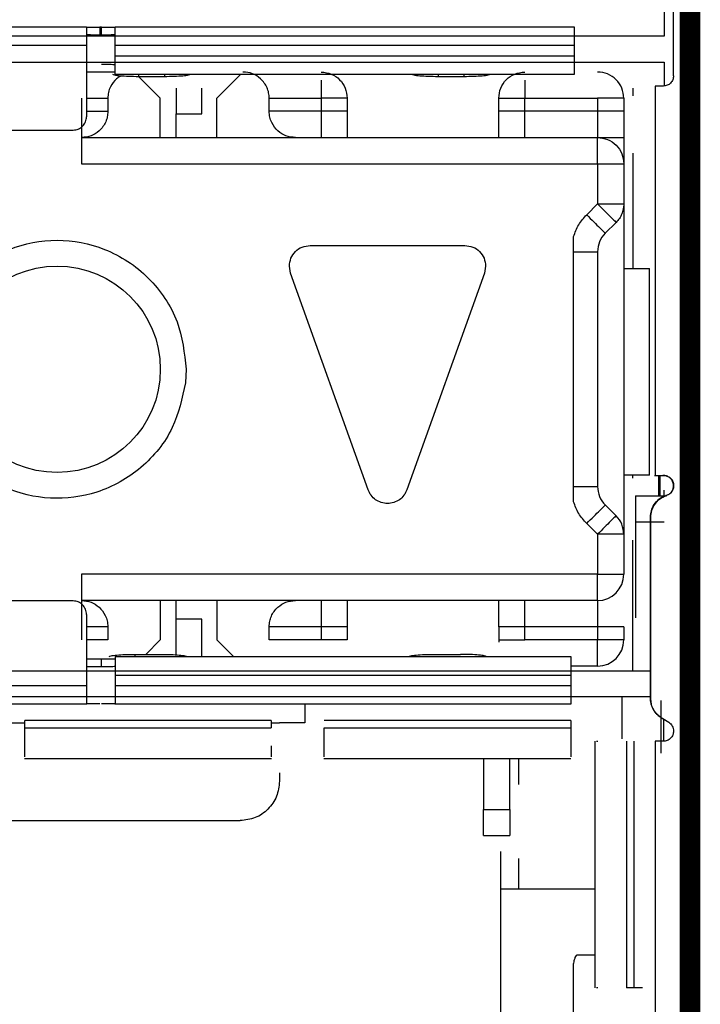
# Model space of a CAD drawing. Units: millimetres. Extents: x 817 to 1537, y -940 to -126.
# Drawn here: x 1369 to 1376, y -892 to -882 of the extents above; entities that cross this region are included whole.
import ezdxf

# ---------------------------------------------------------------- set-up
doc = ezdxf.new("R2010")
doc.units = ezdxf.units.MM

msp = doc.modelspace()

# ---------------------------------------------------------------- linework, layer by layer
at = {"linetype": 'Continuous', "lineweight": 25}
for p, q in [((1375.5839, -897.3717), (1375.584, -873.7341)), ((1375.3917, -881.9217), (1375.3917, -882.3521)), ((1375.4831, -882.7341), (1375.4831, -881.9217)), ((1362.3226, -882.2612), (1369.7981, -882.2612)), ((1369.9281, -882.2634), (1369.9281, -882.3396)), ((1369.9443, -882.2634), (1369.9281, -882.2634)), ((1369.9443, -882.3396), (1369.9443, -882.2634)), ((1370.0743, -882.2612), (1374.5214, -882.2612)), ((1375.3917, -882.3521), (1356.6376, -882.3521)), ((1369.9281, -882.3396), (1369.9443, -882.3396)), ((1362.3226, -882.4394), (1369.7981, -882.4394)), ((1369.7981, -882.4394), (1369.7981, -883.131)), ((1374.5214, -882.4406), (1370.0743, -882.4399)), ((1370.0743, -882.5407), (1370.0743, -882.4399)), ((1374.5214, -882.4406), (1374.5214, -882.5415)), ((1356.6376, -882.6021), (1375.3916, -882.6021)), ((1370.0743, -882.5407), (1374.5214, -882.5415)), ((1375.3916, -882.6021), (1375.3916, -882.8337)), ((1369.9443, -882.6986), (1369.7981, -882.6986)), ((1370.0714, -882.7185), (1374.5245, -882.7185)), ((1370.3026, -882.7185), (1370.3026, -882.7435)), ((1370.5526, -882.7435), (1370.3026, -882.7435)), ((1370.5124, -882.9519), (1370.3039, -882.7435)), ((1370.5526, -882.7185), (1370.5526, -882.7435)), ((1370.8026, -882.7185), (1370.8026, -882.7217)), ((1371.2923, -882.7185), (1371.0589, -882.9519)), ((1372.9526, -882.7217), (1372.9526, -882.7185)), ((1373.2026, -882.7185), (1373.2026, -882.7435)), ((1373.4526, -882.7435), (1373.2026, -882.7435)), ((1373.4526, -882.7185), (1373.4526, -882.7435)), ((1373.7026, -882.7185), (1373.7026, -882.7217)), ((1370.6652, -882.8561), (1370.6652, -883.104)), ((1370.9152, -883.104), (1370.9152, -882.8561)), ((1375.0896, -882.8561), (1375.0896, -882.9282)), ((1375.3033, -882.8341), (1375.3033, -886.6067)), ((1375.3831, -882.8341), (1375.3033, -882.8341)), ((1369.7981, -882.9519), (1370.0044, -882.9519)), ((1370.0044, -882.9519), (1370.0044, -883.0789)), ((1370.5124, -883.3329), (1370.5124, -882.9519)), ((1371.0589, -883.3329), (1371.0589, -882.9519)), ((1371.5669, -883.0789), (1371.5669, -882.9519)), ((1371.5669, -882.9519), (1372.0711, -882.9519)), ((1372.0711, -882.9519), (1372.0711, -883.3329)), ((1372.3211, -882.9519), (1372.3211, -883.0789)), ((1373.7911, -883.0789), (1373.7911, -882.9519)), ((1374.0411, -882.9519), (1374.7466, -882.9519)), ((1374.0411, -883.3329), (1374.0411, -882.9519)), ((1374.7466, -882.9519), (1374.7466, -883.3329)), ((1375.0006, -882.9519), (1375.0006, -883.0789)), ((1369.7981, -883.0789), (1370.0044, -883.0789)), ((1372.3211, -883.0789), (1371.5669, -883.0789)), ((1375.0006, -883.0789), (1373.7911, -883.0789)), ((1370.6652, -883.104), (1370.9152, -883.104)), ((1362.4527, -883.261), (1369.6681, -883.261)), ((1369.7504, -883.2059), (1369.7504, -883.5869)), ((1369.7504, -883.3329), (1375.0006, -883.3329)), ((1375.0006, -883.3329), (1375.0006, -887.5658)), ((1375.0896, -883.4836), (1375.0896, -884.6034)), ((1369.7504, -883.5869), (1375.0006, -883.5869)), ((1374.7466, -883.5869), (1374.7466, -883.9758)), ((1374.6414, -884.081), (1374.7466, -883.9758)), ((1374.7466, -883.9758), (1374.7657, -883.9758)), ((1374.9262, -884.1554), (1374.821, -884.2606)), ((1374.5146, -884.4402), (1374.5146, -884.2923)), ((1371.9626, -884.3791), (1373.4626, -884.3791)), ((1374.5146, -886.7138), (1374.5146, -884.4402)), ((1374.5146, -884.4402), (1374.7466, -884.4402)), ((1374.7466, -884.4402), (1374.7466, -886.7138)), ((1371.7743, -884.6464), (1371.7626, -884.5791)), ((1373.6626, -884.5791), (1373.651, -884.6464)), ((1375.0006, -884.6034), (1375.2492, -884.6034)), ((1375.2492, -886.6058), (1375.2492, -884.6034)), ((1372.5243, -886.7464), (1371.7743, -884.6464)), ((1373.651, -884.6464), (1372.901, -886.7464)), ((1370.7626, -885.5791), (1370.7559, -885.7087)), ((1375.2492, -886.6058), (1375.0006, -886.6058)), ((1375.0896, -886.6335), (1375.0896, -886.6058)), ((1375.2974, -886.6067), (1375.3838, -886.6067)), ((1375.3396, -886.8067), (1375.3396, -886.6067)), ((1375.3494, -886.6067), (1375.3494, -886.8067)), ((1374.5146, -886.8617), (1374.5146, -886.7138)), ((1374.5146, -886.7138), (1374.7466, -886.7138)), ((1375.3916, -886.8068), (1375.3916, -886.7487)), ((1374.821, -886.8934), (1374.9262, -886.9986)), ((1375.1146, -886.8067), (1375.3916, -886.8067)), ((1375.4146, -886.8068), (1375.3916, -886.8068)), ((1375.4124, -886.8024), (1375.4083, -886.8034)), ((1374.7466, -887.1782), (1374.6415, -887.073)), ((1375.3916, -887.0607), (1375.1146, -887.0607)), ((1375.1146, -887.0607), (1375.1146, -887.987)), ((1375.2594, -888.5021), (1375.2594, -886.9968)), ((1375.2605, -886.9968), (1375.2594, -886.9968)), ((1375.2605, -886.9968), (1375.2605, -888.7786)), ((1374.7466, -887.1782), (1374.7466, -887.5658)), ((1375.0896, -888.5021), (1375.0896, -887.234)), ((1374.7466, -887.5658), (1369.7504, -887.5658)), ((1369.7504, -887.5658), (1369.7504, -887.9468)), ((1369.6681, -887.8238), (1362.4527, -887.8238)), ((1374.7466, -887.8198), (1369.7504, -887.8198)), ((1370.5124, -887.8198), (1370.5124, -888.2008)), ((1371.0589, -887.8198), (1371.0589, -888.2008)), ((1372.0711, -887.8198), (1372.0711, -888.2008)), ((1374.0411, -888.2008), (1374.0411, -887.8198)), ((1374.7466, -887.8198), (1374.7466, -888.2008)), ((1369.7981, -887.9538), (1369.7981, -888.6453)), ((1370.9152, -888.0002), (1370.6652, -888.0002)), ((1370.6652, -888.346), (1370.6652, -888.0002)), ((1370.9152, -888.3663), (1370.9152, -888.0002)), ((1370.0044, -888.0738), (1369.7981, -888.0738)), ((1370.0044, -888.0738), (1370.0044, -888.2008)), ((1372.3211, -888.0738), (1371.5669, -888.0738)), ((1371.5669, -888.2008), (1371.5669, -888.0738)), ((1372.3211, -888.0738), (1372.3211, -888.2008)), ((1373.7911, -888.072), (1373.7911, -888.2232)), ((1375.0006, -888.0738), (1373.7911, -888.0738)), ((1375.0006, -888.0738), (1375.0006, -888.2008)), ((1370.0044, -888.2008), (1369.7981, -888.2008)), ((1370.5124, -888.2008), (1370.3719, -888.3413)), ((1371.2243, -888.3663), (1371.0589, -888.2008)), ((1372.0711, -888.2008), (1371.5669, -888.2008)), ((1374.7466, -888.2008), (1374.0411, -888.2008)), ((1369.7981, -888.3861), (1369.9443, -888.3861)), ((1369.9443, -888.4623), (1369.9443, -888.3861)), ((1374.4902, -888.3663), (1370.0716, -888.3663)), ((1370.2682, -888.3413), (1370.5182, -888.3413)), ((1370.2682, -888.3663), (1370.2682, -888.3413)), ((1370.7682, -888.3631), (1370.7682, -888.3663)), ((1372.9182, -888.3663), (1372.9182, -888.3631)), ((1373.1682, -888.3413), (1373.4182, -888.3413)), ((1373.6682, -888.3631), (1373.6682, -888.3663)), ((1356.6376, -888.5021), (1375.2595, -888.5021)), ((1369.9443, -888.4623), (1369.7981, -888.4623)), ((1374.7466, -888.4548), (1374.487, -888.4548)), ((1375.2595, -888.7516), (1375.2595, -888.5021)), ((1374.487, -888.5456), (1370.0743, -888.5449)), ((1370.0743, -888.5449), (1370.0743, -888.6458)), ((1374.487, -888.5456), (1374.487, -888.6466)), ((1369.7981, -888.6453), (1362.3226, -888.6453)), ((1374.487, -888.6466), (1370.0743, -888.6458)), ((1362.3226, -888.7505), (1369.7981, -888.7505)), ((1369.7981, -888.7505), (1370.0743, -888.7505)), ((1370.0743, -888.7505), (1374.487, -888.7507)), ((1375.2595, -888.7521), (1374.487, -888.7521)), ((1374.9829, -888.7521), (1374.9829, -889.1608)), ((1375.2595, -888.778), (1375.2594, -888.7516)), ((1375.2594, -888.778), (1375.2599, -888.7781)), ((1375.2599, -888.7781), (1375.2605, -888.7786)), ((1375.3633, -889.3004), (1375.3633, -888.7871)), ((1369.7981, -888.8235), (1362.3226, -888.8235)), ((1374.487, -888.8235), (1370.0743, -888.8235)), ((1371.9131, -888.8235), (1371.9131, -889.0041)), ((1371.587, -888.9821), (1369.1994, -888.9821)), ((1369.1994, -889.0532), (1369.1994, -888.9821)), ((1371.587, -888.9821), (1371.587, -889.0532)), ((1374.487, -888.9821), (1372.0994, -888.9821)), ((1374.487, -888.9821), (1374.487, -889.0532)), ((1375.3536, -888.9476), (1375.3534, -888.9477)), ((1375.3534, -888.9477), (1375.3896, -888.9704)), ((1375.3543, -888.948), (1375.3536, -888.9476)), ((1375.3543, -888.948), (1375.4362, -888.9994)), ((1375.3896, -888.9704), (1375.4358, -888.9994)), ((1375.3896, -889.1839), (1375.3896, -888.9704)), ((1368.687, -889.0061), (1369.1994, -889.0061)), ((1369.1994, -889.0532), (1371.587, -889.0532)), ((1371.587, -889.0061), (1371.6666, -889.0061)), ((1371.9131, -889.0041), (1371.6666, -889.0041)), ((1372.0994, -889.0532), (1374.487, -889.0532)), ((1375.4358, -888.9994), (1375.4362, -888.9994)), ((1374.7192, -889.1822), (1374.7192, -891.5737)), ((1374.7353, -889.1841), (1374.7509, -889.1841)), ((1375.0285, -889.1841), (1375.0285, -891.5717)), ((1375.1009, -891.5717), (1375.1009, -889.1841)), ((1375.3033, -889.1841), (1375.3033, -897.3717)), ((1375.3831, -889.1841), (1375.3033, -889.1841)), ((1369.1974, -889.351), (1371.5889, -889.351)), ((1372.0974, -889.351), (1374.489, -889.351)), ((1373.6436, -889.351), (1373.6436, -889.8441)), ((1373.8976, -889.8441), (1373.8976, -889.351)), ((1373.9829, -889.6019), (1373.9829, -889.351)), ((1371.6666, -889.4888), (1371.6666, -889.5711)), ((1373.6436, -889.8441), (1373.8976, -889.8441)), ((1360.7476, -889.9521), (1371.2856, -889.9521)), ((1373.6436, -890.0981), (1373.8976, -890.0981)), ((1373.8116, -892.9636), (1373.8116, -890.2505)), ((1373.9829, -890.617), (1373.9829, -890.3202)), ((1374.7192, -890.617), (1373.8116, -890.617)), ((1374.5504, -891.2541), (1374.7192, -891.2541)), ((1374.5098, -891.3543), (1374.5098, -893.1539)), ((1374.7509, -891.5717), (1374.7352, -891.5717)), ((1375.1829, -891.5717), (1375.0285, -891.5717))]:
    msp.add_line(p, q, dxfattribs=at)
at = {"color": 132, "linetype": 'Continuous', "const_width": 0.2}
msp.add_lwpolyline([(1375.6416, -872.7302), (1375.6416, -898.4342), (1317.5916, -898.4342), (1317.5916, -872.7302)], close=True, dxfattribs=at)
at = {"linetype": 'Continuous', "lineweight": 25}
msp.add_circle((1369.5126, -885.5791), 1, dxfattribs=at)
for centre, start, end in [((1374.7466, -882.9519), 359.99999, 90), ((1375.0006, -884.4402), 135, 180), ((1375.0006, -886.7138), 180, 225), ((1374.7466, -887.1782), 0, 45), ((1374.7466, -887.5658), 270, 0), ((1374.7466, -888.2008), 270, 0)]:
    msp.add_arc(centre, 0.254, start, end, dxfattribs=at)
for points, knots in [([(1369.7981, -882.2612), (1369.7981, -882.2638), (1369.7981, -882.2688), (1369.7981, -882.3099), (1369.7981, -882.369), (1369.7981, -882.416), (1369.7981, -882.4394)], [0, 0, 0, 0, 0.250002, 0.500002, 0.750001, 1, 1, 1, 1]), ([(1369.7981, -882.2623), (1369.8001, -882.2624), (1369.804, -882.2627), (1369.834, -882.2631), (1369.877, -882.2634), (1369.9111, -882.2634), (1369.9281, -882.2634)], [0, 0, 0, 0, 0.25, 0.499995, 0.750006, 1, 1, 1, 1]), ([(1369.9443, -882.2634), (1369.9614, -882.2634), (1369.9954, -882.2634), (1370.0384, -882.2631), (1370.0685, -882.2627), (1370.0724, -882.2624), (1370.0743, -882.2623)], [0, 0, 0, 0, 0.250024, 0.499998, 0.750006, 1, 1, 1, 1]), ([(1370.0743, -882.4399), (1370.0743, -882.4164), (1370.0743, -882.3693), (1370.0743, -882.31), (1370.0743, -882.2688), (1370.0743, -882.2638), (1370.0743, -882.2612)], [0, 0, 0, 0, 0.250002, 0.500001, 0.75, 1, 1, 1, 1]), ([(1374.5214, -882.2612), (1374.5214, -882.2638), (1374.5214, -882.2688), (1374.5214, -882.3103), (1374.5214, -882.3698), (1374.5214, -882.417), (1374.5214, -882.4406)], [0, 0, 0, 0, 0.249999, 0.5, 0.750003, 1, 1, 1, 1]), ([(1369.9281, -882.3396), (1369.9111, -882.3396), (1369.877, -882.3396), (1369.834, -882.3393), (1369.804, -882.3389), (1369.8001, -882.3386), (1369.7981, -882.3385)], [0, 0, 0, 0, 0.249994, 0.500005, 0.75, 1, 1, 1, 1]), ([(1370.0743, -882.3385), (1370.0724, -882.3386), (1370.0685, -882.3389), (1370.0384, -882.3393), (1369.9954, -882.3396), (1369.9614, -882.3396), (1369.9443, -882.3396)], [0, 0, 0, 0, 0.2499935, 0.5000023, 0.7499761, 1, 1, 1, 1]), ([(1370.0743, -882.7184), (1370.0743, -882.7163), (1370.0743, -882.7121), (1370.0743, -882.6713), (1370.0743, -882.6119), (1370.0743, -882.5644), (1370.0743, -882.5407)], [0, 0, 0, 0, 0.2500002, 0.4999973, 0.7499987, 1, 1, 1, 1]), ([(1374.5214, -882.5415), (1374.5214, -882.5652), (1374.5214, -882.6124), (1374.5214, -882.6715), (1374.5214, -882.7121), (1374.5214, -882.7163), (1374.5214, -882.7184)], [0, 0, 0, 0, 0.2500004, 0.5000019, 0.7499997, 1, 1, 1, 1]), ([(1369.9443, -882.6225), (1369.9614, -882.6225), (1369.9954, -882.6226), (1370.0384, -882.6234), (1370.0685, -882.6246), (1370.0724, -882.6256), (1370.0743, -882.626)], [0, 0, 0, 0, 0.250024, 0.499999, 0.750005, 1, 1, 1, 1]), ([(1370.0743, -882.7022), (1370.0724, -882.7017), (1370.0685, -882.7008), (1370.0384, -882.6996), (1369.9954, -882.6988), (1369.9614, -882.6987), (1369.9443, -882.6986)], [0, 0, 0, 0, 0.249993, 0.500001, 0.749976, 1, 1, 1, 1]), ([(1371.5669, -882.9519), (1371.5659, -882.934), (1371.5639, -882.8981), (1371.5468, -882.8472), (1371.5196, -882.8013), (1371.474, -882.7509), (1371.4041, -882.7056), (1371.3442, -882.7006), (1371.3129, -882.6979)], [0, 0, 0, 0, 0.110444, 0.221594, 0.342026, 0.478576, 0.726807, 1, 1, 1, 1]), ([(1372.0711, -882.6979), (1372.1042, -882.7017), (1372.1704, -882.7094), (1372.2536, -882.7684), (1372.3112, -882.8525), (1372.3178, -882.9188), (1372.3211, -882.9519)], [0, 0, 0, 0, 0.250006, 0.500004, 0.749999, 1, 1, 1, 1]), ([(1373.7912, -882.9519), (1373.7945, -882.9188), (1373.8011, -882.8525), (1373.8587, -882.7684), (1373.9418, -882.7094), (1374.008, -882.7017), (1374.0411, -882.6979)], [0, 0, 0, 0, 0.250003, 0.500011, 0.75001, 1, 1, 1, 1]), ([(1370.1296, -882.7373), (1370.1153, -882.7451), (1370.0758, -882.7668), (1370.0343, -882.8247), (1370.0079, -882.8936), (1370.0055, -882.9326), (1370.0044, -882.9519)], [0, 0, 0, 0, 0.218066, 0.606537, 0.805676, 1, 1, 1, 1]), ([(1370.3026, -882.7435), (1370.2698, -882.7431), (1370.2043, -882.7425), (1370.1217, -882.7374), (1370.0639, -882.7302), (1370.0563, -882.7245), (1370.0526, -882.7217)], [0, 0, 0, 0, 0.250005, 0.500008, 0.750001, 1, 1, 1, 1]), ([(1370.8026, -882.7217), (1370.7988, -882.7245), (1370.7913, -882.7302), (1370.7335, -882.7374), (1370.6509, -882.7425), (1370.5853, -882.7431), (1370.5526, -882.7435)], [0, 0, 0, 0, 0.249997, 0.499998, 0.749997, 1, 1, 1, 1]), ([(1372.0711, -882.7769), (1372.0711, -882.8017), (1372.0711, -882.8528), (1372.0711, -882.9182), (1372.0711, -882.9519)], [0, 0, 0, 0, 0.485658, 1, 1, 1, 1]), ([(1373.2026, -882.7435), (1373.1698, -882.7431), (1373.1043, -882.7425), (1373.0217, -882.7374), (1372.9639, -882.7302), (1372.9563, -882.7245), (1372.9526, -882.7217)], [0, 0, 0, 0, 0.2499885, 0.4999931, 0.7499988, 1, 1, 1, 1]), ([(1373.7026, -882.7217), (1373.6988, -882.7245), (1373.6913, -882.7302), (1373.6335, -882.7374), (1373.5509, -882.7425), (1373.4853, -882.7431), (1373.4526, -882.7435)], [0, 0, 0, 0, 0.250001, 0.500006, 0.749993, 1, 1, 1, 1]), ([(1374.0411, -882.7769), (1374.0411, -882.8017), (1374.0411, -882.8528), (1374.0411, -882.9182), (1374.0411, -882.9519)], [0, 0, 0, 0, 0.485658, 1, 1, 1, 1]), ([(1375.4831, -882.7341), (1375.4816, -882.7472), (1375.4786, -882.7734), (1375.4555, -882.8065), (1375.4224, -882.8296), (1375.3962, -882.8326), (1375.3831, -882.8341)], [0, 0, 0, 0, 0.250004, 0.499982, 0.750012, 1, 1, 1, 1]), ([(1369.7504, -882.9519), (1369.7504, -882.9557), (1369.7504, -882.9634), (1369.7504, -883.0221), (1369.7504, -883.1061), (1369.7504, -883.1726), (1369.7504, -883.2059)], [0, 0, 0, 0, 0.25, 0.499999, 0.749999, 1, 1, 1, 1]), ([(1372.3211, -882.9519), (1372.3178, -882.9519), (1372.3112, -882.9519), (1372.2536, -882.9519), (1372.1704, -882.9519), (1372.1042, -882.9519), (1372.0711, -882.9519)], [0, 0, 0, 0, 0.2499991, 0.4999938, 0.7499934, 1, 1, 1, 1]), ([(1373.7912, -882.9519), (1373.7945, -882.9519), (1373.8011, -882.9519), (1373.8587, -882.9519), (1373.9418, -882.9519), (1374.008, -882.9519), (1374.0411, -882.9519)], [0, 0, 0, 0, 0.250002, 0.500008, 0.75001, 1, 1, 1, 1]), ([(1375.0006, -882.9519), (1374.9968, -882.9519), (1374.9892, -882.9519), (1374.9304, -882.9519), (1374.8465, -882.9519), (1374.7799, -882.9519), (1374.7466, -882.9519)], [0, 0, 0, 0, 0.2500009, 0.5000019, 0.7500025, 1, 1, 1, 1]), ([(1370.0044, -883.0789), (1370.0034, -883.0968), (1370.0014, -883.1327), (1369.9843, -883.1836), (1369.9571, -883.2295), (1369.9114, -883.2799), (1369.8416, -883.3252), (1369.7817, -883.3303), (1369.7504, -883.3329)], [0, 0, 0, 0, 0.11045, 0.221597, 0.342023, 0.478582, 0.726806, 1, 1, 1, 1]), ([(1371.8209, -883.3329), (1371.7897, -883.3302), (1371.7299, -883.3249), (1371.6493, -883.2736), (1371.5966, -883.2066), (1371.5705, -883.1371), (1371.5681, -883.0981), (1371.5669, -883.0789)], [0, 0, 0, 0, 0.272182, 0.522208, 0.75958, 0.881263, 1, 1, 1, 1]), ([(1372.3211, -883.0789), (1372.3211, -883.1236), (1372.3211, -883.2129), (1372.3211, -883.2929), (1372.3211, -883.3329)], [0, 0, 0, 0, 0.500002, 1, 1, 1, 1]), ([(1373.7911, -883.3329), (1373.7911, -883.2929), (1373.7911, -883.2129), (1373.7911, -883.1236), (1373.7911, -883.0789)], [0, 0, 0, 0, 0.499998, 1, 1, 1, 1]), ([(1375.0006, -883.0789), (1375.0006, -883.1235), (1375.0006, -883.2127), (1375.0006, -883.2929), (1375.0006, -883.3329)], [0, 0, 0, 0, 0.500002, 1, 1, 1, 1]), ([(1369.6681, -883.261), (1369.6852, -883.259), (1369.7192, -883.2551), (1369.7622, -883.225), (1369.7923, -883.1821), (1369.7962, -883.148), (1369.7981, -883.131)], [0, 0, 0, 0, 0.249996, 0.499977, 0.749997, 1, 1, 1, 1]), ([(1370.6652, -883.3329), (1370.6652, -883.3209), (1370.6652, -883.2968), (1370.6652, -883.2408), (1370.6652, -883.1753), (1370.6652, -883.1278), (1370.6652, -883.104)], [0, 0, 0, 0, 0.250002, 0.499998, 0.750002, 1, 1, 1, 1]), ([(1374.7466, -883.5869), (1374.7466, -883.5536), (1374.7466, -883.4871), (1374.7466, -883.4031), (1374.7466, -883.3444), (1374.7466, -883.3367), (1374.7466, -883.3329)], [0, 0, 0, 0, 0.250001, 0.500001, 0.75, 1, 1, 1, 1]), ([(1374.7466, -883.3329), (1374.7799, -883.3367), (1374.8465, -883.3444), (1374.9304, -883.4031), (1374.9892, -883.4871), (1374.9968, -883.5536), (1375.0006, -883.5869)], [0, 0, 0, 0, 0.2499976, 0.4999977, 0.7499978, 1, 1, 1, 1]), ([(1374.7466, -883.9758), (1374.7702, -883.9993), (1374.8172, -884.0464), (1374.8766, -884.1058), (1374.9181, -884.1473), (1374.9235, -884.1527), (1374.9262, -884.1554)], [0, 0, 0, 0, 0.249999, 0.5000047, 0.7499997, 1, 1, 1, 1]), ([(1374.7657, -883.9758), (1374.797, -883.9758), (1374.8597, -883.9758), (1374.9368, -883.9758), (1374.9903, -883.9758), (1374.9972, -883.9758), (1375.0006, -883.9758)], [0, 0, 0, 0, 0.2499991, 0.5000002, 0.7500009, 1, 1, 1, 1]), ([(1375.0006, -883.9758), (1374.9997, -883.9924), (1374.9978, -884.0257), (1374.9826, -884.0735), (1374.9595, -884.1181), (1374.9373, -884.143), (1374.9262, -884.1554)], [0, 0, 0, 0, 0.249994, 0.500001, 0.749988, 1, 1, 1, 1]), ([(1374.5146, -884.2923), (1374.5292, -884.2531), (1374.5582, -884.1748), (1374.6137, -884.1122), (1374.6414, -884.081)], [0, 0, 0, 0, 0.499995, 1, 1, 1, 1]), ([(1374.6414, -884.081), (1374.665, -884.1045), (1374.712, -884.1516), (1374.7714, -884.211), (1374.8129, -884.2525), (1374.8183, -884.2579), (1374.821, -884.2606)], [0, 0, 0, 0, 0.2500053, 0.5000023, 0.7500006, 1, 1, 1, 1]), ([(1368.2626, -885.5791), (1368.2794, -885.4219), (1368.3053, -885.1793), (1368.4609, -884.8879), (1368.6224, -884.6893), (1368.8213, -884.5267), (1369.1126, -884.376), (1369.5126, -884.2988), (1369.9124, -884.3759), (1370.2038, -884.5266), (1370.4026, -884.6891), (1370.5642, -884.8877), (1370.7199, -885.1791), (1370.7458, -885.4219), (1370.7626, -885.5791)], [0, 0, 0, 0, 0.119722, 0.184792, 0.249999, 0.315071, 0.380278, 0.5, 0.619721, 0.684793, 0.75, 0.815071, 0.880279, 1, 1, 1, 1]), ([(1371.7626, -884.5791), (1371.7656, -884.5529), (1371.7717, -884.5005), (1371.8179, -884.4344), (1371.884, -884.3881), (1371.9364, -884.3821), (1371.9626, -884.3791)], [0, 0, 0, 0, 0.2499995, 0.4999868, 0.7499923, 1, 1, 1, 1]), ([(1373.4626, -884.3791), (1373.4888, -884.3821), (1373.5412, -884.3881), (1373.6074, -884.4344), (1373.6536, -884.5005), (1373.6596, -884.5529), (1373.6626, -884.5791)], [0, 0, 0, 0, 0.250006, 0.500009, 0.750007, 1, 1, 1, 1]), ([(1370.7559, -885.7087), (1370.7239, -885.8584), (1370.6574, -886.1694), (1370.3441, -886.5538), (1369.9191, -886.7935), (1369.4463, -886.8555), (1368.9824, -886.7448), (1368.5846, -886.4623), (1368.3128, -886.0476), (1368.2789, -885.7314), (1368.2626, -885.5791)], [0, 0, 0, 0, 0.120383, 0.25, 0.379617, 0.500001, 0.620383, 0.750001, 0.879616, 1, 1, 1, 1]), ([(1375.4083, -886.8034), (1375.4197, -886.7991), (1375.4425, -886.7903), (1375.4679, -886.7629), (1375.4825, -886.729), (1375.4838, -886.692), (1375.4719, -886.6569), (1375.4483, -886.6285), (1375.4161, -886.6095), (1375.3917, -886.6077), (1375.3795, -886.6068)], [0, 0, 0, 0, 0.125003, 0.25, 0.374997, 0.499995, 0.624998, 0.749994, 0.874993, 1, 1, 1, 1]), ([(1375.3838, -886.6067), (1375.3957, -886.608), (1375.4194, -886.6105), (1375.4506, -886.6296), (1375.4733, -886.6576), (1375.4848, -886.6919), (1375.4836, -886.7281), (1375.4699, -886.7615), (1375.4455, -886.7888), (1375.4235, -886.7979), (1375.4125, -886.8025)], [0, 0, 0, 0, 0.124992, 0.249993, 0.374997, 0.500004, 0.625004, 0.750004, 0.875009, 1, 1, 1, 1]), ([(1372.901, -886.7464), (1372.8924, -886.765), (1372.8752, -886.8023), (1372.8294, -886.8451), (1372.7741, -886.8728), (1372.7126, -886.8823), (1372.6512, -886.8728), (1372.5958, -886.8451), (1372.5501, -886.8023), (1372.5329, -886.765), (1372.5243, -886.7464)], [0, 0, 0, 0, 0.125003, 0.250003, 0.374995, 0.5, 0.625005, 0.749997, 0.874997, 1, 1, 1, 1]), ([(1374.6415, -887.073), (1374.6137, -887.0418), (1374.5582, -886.9793), (1374.5292, -886.9009), (1374.5146, -886.8617)], [0, 0, 0, 0, 0.499992, 1, 1, 1, 1]), ([(1374.6415, -887.073), (1374.665, -887.0495), (1374.7121, -887.0024), (1374.7714, -886.943), (1374.8129, -886.9015), (1374.8183, -886.8961), (1374.821, -886.8934)], [0, 0, 0, 0, 0.250003, 0.500001, 0.749998, 1, 1, 1, 1]), ([(1375.1146, -886.8067), (1375.1146, -886.8106), (1375.1146, -886.8182), (1375.1146, -886.8769), (1375.1146, -886.9609), (1375.1146, -887.0275), (1375.1146, -887.0607)], [0, 0, 0, 0, 0.25, 0.499999, 0.749999, 1, 1, 1, 1]), ([(1375.2594, -886.9968), (1375.2627, -886.9753), (1375.2691, -886.9325), (1375.3021, -886.8757), (1375.3486, -886.8292), (1375.3884, -886.812), (1375.4083, -886.8034)], [0, 0, 0, 0, 0.25, 0.499996, 0.750002, 1, 1, 1, 1]), ([(1375.4124, -886.8024), (1375.3922, -886.8108), (1375.3517, -886.8277), (1375.3042, -886.8743), (1375.2704, -886.9317), (1375.2638, -886.9751), (1375.2605, -886.9968)], [0, 0, 0, 0, 0.250018, 0.500005, 0.749999, 1, 1, 1, 1]), ([(1374.9262, -886.9986), (1374.9235, -887.0013), (1374.9181, -887.0067), (1374.8766, -887.0482), (1374.8172, -887.1076), (1374.7702, -887.1547), (1374.7466, -887.1782)], [0, 0, 0, 0, 0.25, 0.499995, 0.75, 1, 1, 1, 1]), ([(1375.0006, -887.1782), (1374.9968, -887.1782), (1374.9892, -887.1782), (1374.9304, -887.1782), (1374.8465, -887.1782), (1374.7799, -887.1782), (1374.7466, -887.1782)], [0, 0, 0, 0, 0.250001, 0.500001, 0.750002, 1, 1, 1, 1]), ([(1374.7466, -887.5658), (1374.7799, -887.5658), (1374.8465, -887.5658), (1374.9304, -887.5658), (1374.9892, -887.5658), (1374.9968, -887.5658), (1375.0006, -887.5658)], [0, 0, 0, 0, 0.249998, 0.499999, 0.749999, 1, 1, 1, 1]), ([(1374.7466, -887.8198), (1374.7466, -887.816), (1374.7466, -887.8084), (1374.7466, -887.7496), (1374.7466, -887.6657), (1374.7466, -887.5991), (1374.7466, -887.5658)], [0, 0, 0, 0, 0.2500002, 0.5000008, 0.7500007, 1, 1, 1, 1]), ([(1369.7981, -887.9538), (1369.7962, -887.9368), (1369.7923, -887.9027), (1369.7622, -887.8597), (1369.7192, -887.8297), (1369.6852, -887.8258), (1369.6681, -887.8238)], [0, 0, 0, 0, 0.25, 0.50002, 0.750003, 1, 1, 1, 1]), ([(1369.7504, -887.8198), (1369.7815, -887.8226), (1369.8413, -887.8279), (1369.9219, -887.8792), (1369.9746, -887.9461), (1370.0008, -888.0157), (1370.0032, -888.0546), (1370.0044, -888.0738)], [0, 0, 0, 0, 0.272183, 0.522208, 0.759581, 0.881264, 1, 1, 1, 1]), ([(1370.6652, -888.0002), (1370.6652, -887.9835), (1370.6652, -887.95), (1370.6652, -887.902), (1370.6652, -887.8572), (1370.6652, -887.8323), (1370.6652, -887.8198)], [0, 0, 0, 0, 0.25, 0.499999, 0.75, 1, 1, 1, 1]), ([(1371.5669, -888.0738), (1371.5679, -888.0559), (1371.5699, -888.02), (1371.587, -887.9691), (1371.6142, -887.9233), (1371.6598, -887.8728), (1371.7297, -887.8275), (1371.7895, -887.8225), (1371.8209, -887.8198)], [0, 0, 0, 0, 0.110445, 0.221593, 0.342026, 0.478585, 0.726806, 1, 1, 1, 1]), ([(1372.3211, -887.8198), (1372.3211, -887.8599), (1372.3211, -887.9399), (1372.3211, -888.0292), (1372.3211, -888.0738)], [0, 0, 0, 0, 0.5, 1, 1, 1, 1]), ([(1373.7911, -888.0738), (1373.7911, -888.0292), (1373.7911, -887.9399), (1373.7911, -887.8599), (1373.7911, -887.8198)], [0, 0, 0, 0, 0.5, 1, 1, 1, 1]), ([(1369.7504, -887.9468), (1369.7504, -887.9801), (1369.7504, -888.0467), (1369.7504, -888.1306), (1369.7504, -888.1894), (1369.7504, -888.197), (1369.7504, -888.2008)], [0, 0, 0, 0, 0.2499993, 0.4999992, 0.7499998, 1, 1, 1, 1]), ([(1372.3211, -888.2008), (1372.3178, -888.2008), (1372.3112, -888.2008), (1372.2536, -888.2008), (1372.1704, -888.2008), (1372.1042, -888.2008), (1372.0711, -888.2008)], [0, 0, 0, 0, 0.25, 0.499994, 0.749994, 1, 1, 1, 1]), ([(1373.7912, -888.2008), (1373.7945, -888.2008), (1373.8011, -888.2008), (1373.8587, -888.2008), (1373.9418, -888.2008), (1374.008, -888.2008), (1374.0411, -888.2008)], [0, 0, 0, 0, 0.250002, 0.500008, 0.75001, 1, 1, 1, 1]), ([(1374.7466, -888.4548), (1374.7466, -888.451), (1374.7466, -888.4434), (1374.7466, -888.3847), (1374.7466, -888.3007), (1374.7466, -888.2341), (1374.7466, -888.2008)], [0, 0, 0, 0, 0.25, 0.5, 0.750001, 1, 1, 1, 1]), ([(1375.0006, -888.2008), (1374.9968, -888.2008), (1374.9892, -888.2008), (1374.9304, -888.2008), (1374.8465, -888.2008), (1374.7799, -888.2008), (1374.7466, -888.2008)], [0, 0, 0, 0, 0.2500009, 0.5000019, 0.7500025, 1, 1, 1, 1]), ([(1369.9443, -888.3861), (1369.9614, -888.3861), (1369.9954, -888.386), (1370.0384, -888.3852), (1370.0685, -888.384), (1370.0724, -888.383), (1370.0743, -888.3826)], [0, 0, 0, 0, 0.250024, 0.5, 0.750007, 1, 1, 1, 1]), ([(1370.0182, -888.3631), (1370.0219, -888.3602), (1370.0295, -888.3545), (1370.0873, -888.3473), (1370.1699, -888.3423), (1370.2354, -888.3416), (1370.2682, -888.3413)], [0, 0, 0, 0, 0.250002, 0.499994, 0.749996, 1, 1, 1, 1]), ([(1370.0743, -888.3664), (1370.0743, -888.3667), (1370.0743, -888.3674), (1370.0743, -888.3775), (1370.0743, -888.3937), (1370.0743, -888.416), (1370.0743, -888.4435), (1370.0743, -888.475), (1370.0743, -888.5092), (1370.0743, -888.533), (1370.0743, -888.5449)], [0, 0, 0, 0, 0.125, 0.249999, 0.375, 0.5, 0.624998, 0.749999, 0.875, 1, 1, 1, 1]), ([(1370.5182, -888.3413), (1370.5509, -888.3416), (1370.6165, -888.3423), (1370.6991, -888.3473), (1370.7569, -888.3545), (1370.7644, -888.3602), (1370.7682, -888.3631)], [0, 0, 0, 0, 0.250002, 0.500003, 0.750003, 1, 1, 1, 1]), ([(1372.9182, -888.3631), (1372.9219, -888.3602), (1372.9295, -888.3545), (1372.9873, -888.3473), (1373.0699, -888.3423), (1373.1354, -888.3416), (1373.1682, -888.3413)], [0, 0, 0, 0, 0.250002, 0.500007, 0.750012, 1, 1, 1, 1]), ([(1373.6682, -888.3631), (1373.6644, -888.3602), (1373.6569, -888.3545), (1373.5991, -888.3473), (1373.5165, -888.3423), (1373.4509, -888.3416), (1373.4182, -888.3413)], [0, 0, 0, 0, 0.250002, 0.500007, 0.750012, 1, 1, 1, 1]), ([(1374.487, -888.3664), (1374.487, -888.3667), (1374.487, -888.3675), (1374.487, -888.3776), (1374.487, -888.3938), (1374.487, -888.4163), (1374.487, -888.4439), (1374.487, -888.4755), (1374.487, -888.5099), (1374.487, -888.5337), (1374.487, -888.5456)], [0, 0, 0, 0, 0.1249997, 0.2499986, 0.3750001, 0.5000002, 0.624999, 0.7500009, 0.8749985, 1, 1, 1, 1]), ([(1370.0743, -888.4587), (1370.0724, -888.4592), (1370.0685, -888.4601), (1370.0384, -888.4613), (1369.9954, -888.4622), (1369.9614, -888.4623), (1369.9443, -888.4623)], [0, 0, 0, 0, 0.249993, 0.500001, 0.749976, 1, 1, 1, 1]), ([(1369.7981, -888.6453), (1369.7981, -888.6688), (1369.7981, -888.7158), (1369.7981, -888.7749), (1369.7981, -888.816), (1369.7981, -888.821), (1369.7981, -888.8235)], [0, 0, 0, 0, 0.250002, 0.500001, 0.750001, 1, 1, 1, 1]), ([(1370.0743, -888.6458), (1370.0743, -888.6692), (1370.0743, -888.7161), (1370.0743, -888.775), (1370.0743, -888.816), (1370.0743, -888.821), (1370.0743, -888.8235)], [0, 0, 0, 0, 0.25, 0.5, 0.750001, 1, 1, 1, 1]), ([(1374.487, -888.6466), (1374.487, -888.67), (1374.487, -888.7167), (1374.487, -888.7753), (1374.487, -888.8161), (1374.487, -888.821), (1374.487, -888.8235)], [0, 0, 0, 0, 0.25, 0.500001, 0.75, 1, 1, 1, 1]), ([(1375.3535, -888.9476), (1375.3403, -888.9372), (1375.3139, -888.9164), (1375.285, -888.8747), (1375.265, -888.8281), (1375.2614, -888.7947), (1375.2596, -888.778)], [0, 0, 0, 0, 0.250006, 0.499996, 0.749998, 1, 1, 1, 1]), ([(1375.3538, -888.9474), (1375.3406, -888.937), (1375.3143, -888.9163), (1375.2854, -888.8747), (1375.2655, -888.8281), (1375.2619, -888.7948), (1375.2601, -888.7781)], [0, 0, 0, 0, 0.249989, 0.500012, 0.75, 1, 1, 1, 1]), ([(1375.2605, -888.7786), (1375.2618, -888.7954), (1375.2642, -888.8291), (1375.2839, -888.8763), (1375.3134, -888.918), (1375.3407, -888.938), (1375.3543, -888.948)], [0, 0, 0, 0, 0.2500028, 0.4999999, 0.7500146, 1, 1, 1, 1]), ([(1369.9281, -888.8213), (1369.9111, -888.8214), (1369.877, -888.8214), (1369.834, -888.8217), (1369.804, -888.822), (1369.8001, -888.8223), (1369.7981, -888.8225)], [0, 0, 0, 0, 0.2499945, 0.5000068, 0.7499998, 1, 1, 1, 1]), ([(1370.0743, -888.8225), (1370.0724, -888.8223), (1370.0685, -888.822), (1370.0384, -888.8217), (1369.9954, -888.8214), (1369.9614, -888.8214), (1369.9443, -888.8213)], [0, 0, 0, 0, 0.2499937, 0.5000006, 0.7499759, 1, 1, 1, 1]), ([(1369.1994, -889.3331), (1369.1994, -889.3308), (1369.1994, -889.3254), (1369.1994, -889.1519), (1369.1994, -889.0532)], [0, 0, 0, 0, 0.431536, 1, 1, 1, 1]), ([(1372.0994, -889.3331), (1372.0994, -889.3308), (1372.0994, -889.3254), (1372.0994, -889.1519), (1372.0994, -889.0532)], [0, 0, 0, 0, 0.431536, 1, 1, 1, 1]), ([(1374.487, -889.0532), (1374.487, -889.1519), (1374.487, -889.3254), (1374.487, -889.3308), (1374.487, -889.3331)], [0, 0, 0, 0, 0.568464, 1, 1, 1, 1]), ([(1375.4831, -889.0841), (1375.4816, -889.0972), (1375.4786, -889.1234), (1375.4555, -889.1565), (1375.4224, -889.1796), (1375.3962, -889.1826), (1375.3831, -889.1841)], [0, 0, 0, 0, 0.249999, 0.499985, 0.74997, 1, 1, 1, 1]), ([(1375.4362, -888.9994), (1375.443, -889.0044), (1375.4567, -889.0144), (1375.4714, -889.0352), (1375.4813, -889.0588), (1375.4825, -889.0757), (1375.4831, -889.0841)], [0, 0, 0, 0, 0.2499643, 0.4999827, 0.7500017, 1, 1, 1, 1]), ([(1371.587, -889.2282), (1371.587, -889.2528), (1371.587, -889.3449), (1371.587, -889.338), (1371.587, -889.333)], [0, 0, 0, 0, 0.267055, 1, 1, 1, 1]), ([(1371.6666, -889.5711), (1371.6609, -889.621), (1371.6495, -889.7209), (1371.5614, -889.8468), (1371.4354, -889.9349), (1371.3356, -889.9464), (1371.2856, -889.9521)], [0, 0, 0, 0, 0.250002, 0.500003, 0.750002, 1, 1, 1, 1]), ([(1373.6436, -890.0981), (1373.6436, -890.0943), (1373.6436, -890.0866), (1373.6436, -890.0279), (1373.6436, -889.9439), (1373.6436, -889.8774), (1373.6436, -889.8441)], [0, 0, 0, 0, 0.2500011, 0.5000013, 0.7500003, 1, 1, 1, 1]), ([(1373.8976, -889.8441), (1373.8976, -889.8774), (1373.8976, -889.9439), (1373.8976, -890.0279), (1373.8976, -890.0866), (1373.8976, -890.0943), (1373.8976, -890.0981)], [0, 0, 0, 0, 0.25, 0.499999, 0.749999, 1, 1, 1, 1]), ([(1374.5504, -891.2541), (1374.5466, -891.2554), (1374.539, -891.2581), (1374.528, -891.2787), (1374.5179, -891.3098), (1374.5125, -891.3395), (1374.5098, -891.3543)], [0, 0, 0, 0, 0.250001, 0.499996, 0.749997, 1, 1, 1, 1])]:
    msp.add_open_spline(points, degree=3, knots=knots, dxfattribs=at)

doc.saveas('drawing.dxf')
